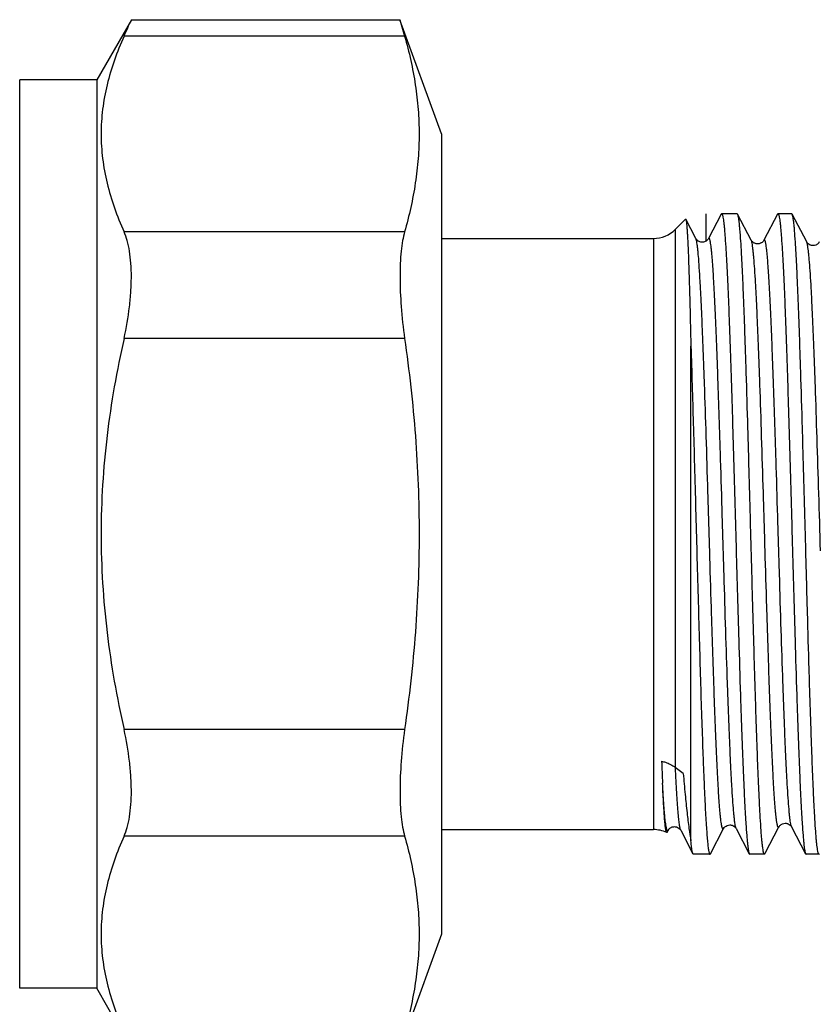
# Model space of a CAD drawing. Units: millimetres. Extents: x 0 to 297, y 0 to 210.
# Drawn here: x 245 to 271, y 71 to 103 of the extents above; entities that cross this region are included whole.
import ezdxf

# ---------------------------------------------------------------- set-up
doc = ezdxf.new("R2010")
doc.units = ezdxf.units.MM
doc.header["$LTSCALE"] = 16.335
doc.layers.get('0').update_dxf_attribs({"linetype": 'CONTINUOUS'})
doc.layers.add('KOSMETIK', color=7, linetype='CONTINUOUS')

msp = doc.modelspace()

# ---------------------------------------------------------------- linework, layer by layer
at = {"color": 7, "linetype": 'Continuous'}
for p, q in [((248.198, 103.13), (247.071, 101.178)), ((248.198, 103.13), (256.923, 103.13)), ((258.271, 99.428), (256.923, 103.13)), ((256.923, 103.13), (257.074, 102.594)), ((257.074, 102.594), (247.959, 102.594)), ((244.571, 71.678), (244.571, 101.178)), ((247.071, 101.178), (244.571, 101.178)), ((247.071, 101.178), (247.071, 71.678)), ((258.271, 99.428), (258.271, 73.428)), ((266.196, 96.653), (265.864, 96.321)), ((266.531, 96.023), (266.206, 96.648)), ((267.354, 96.813), (266.942, 96.023)), ((267.37, 96.828), (267.354, 96.813)), ((267.876, 96.828), (267.37, 96.828)), ((267.89, 96.814), (267.876, 96.828)), ((268.332, 95.967), (267.89, 96.814)), ((269.183, 96.813), (268.742, 95.967)), ((269.183, 96.813), (269.199, 96.828)), ((269.646, 96.828), (269.199, 96.828)), ((269.661, 96.814), (269.646, 96.828)), ((270.132, 95.911), (269.661, 96.814)), ((265.864, 96.321), (265.864, 78.849)), ((257.074, 96.243), (247.959, 96.243)), ((258.271, 96.028), (265.157, 96.028)), ((265.157, 96.028), (265.157, 76.828)), ((266.531, 96.023), (266.531, 96.023)), ((268.742, 95.967), (268.742, 95.967)), ((270.132, 95.911), (270.132, 95.911)), ((257.074, 92.779), (247.959, 92.779)), ((266.371, 76.459), (266.371, 92.527)), ((257.074, 80.077), (247.959, 80.077)), ((266.122, 78.651), (265.864, 78.849)), ((258.271, 76.828), (265.157, 76.828)), ((265.598, 76.74), (265.608, 76.759)), ((265.608, 76.759), (265.631, 76.804)), ((265.631, 76.804), (265.631, 76.804)), ((266.042, 76.804), (266.042, 76.804)), ((266.042, 76.804), (266.439, 76.043)), ((267.005, 76.042), (267.432, 76.86)), ((267.432, 76.86), (267.431, 76.86)), ((267.842, 76.86), (267.842, 76.86)), ((267.842, 76.86), (268.268, 76.043)), ((268.786, 76.062), (269.232, 76.916)), ((269.232, 76.916), (269.232, 76.916)), ((269.642, 76.916), (269.642, 76.916)), ((269.642, 76.916), (270.098, 76.043)), ((257.074, 76.613), (247.959, 76.613)), ((266.99, 76.028), (266.455, 76.028)), ((268.268, 76.043), (268.284, 76.028)), ((268.761, 76.028), (268.284, 76.028)), ((268.776, 76.042), (268.761, 76.028)), ((268.776, 76.042), (268.786, 76.062)), ((270.098, 76.043), (270.113, 76.028)), ((270.532, 76.028), (270.113, 76.028)), ((270.547, 76.042), (270.532, 76.028)), ((258.271, 73.428), (256.923, 69.726)), ((247.071, 71.678), (244.571, 71.678)), ((248.198, 69.726), (247.071, 71.678))]:
    msp.add_line(p, q, dxfattribs=at)
for centre, radius, start, end in [((190.242, 128.574), 63.295, 335.76611, 336.297), ((265.157, 97.028), 1, 270, 315), ((363.691, 82.812), 98.343, 182.19446, 182.61106), ((265.157, 75.828), 1, 64.6058, 90)]:
    msp.add_arc(centre, radius, start, end, dxfattribs=at)
for points, knots in [([(247.959, 102.594), (247.731, 102.086), (247.447, 101.302), (247.249, 100.224), (247.198, 99.418), (247.249, 98.613), (247.447, 97.535), (247.731, 96.751), (247.959, 96.243)], [0, 0, 0, 0, 0.254405, 0.377864, 0.5, 0.622136, 0.745595, 1, 1, 1, 1]), ([(257.074, 102.594), (257.221, 102.074), (257.399, 101.283), (257.522, 100.217), (257.553, 99.418), (257.522, 98.62), (257.399, 97.553), (257.221, 96.763), (257.074, 96.243)], [0, 0, 0, 0, 0.251836, 0.376185, 0.5, 0.623815, 0.748164, 1, 1, 1, 1]), ([(266.196, 96.653), (266.196, 96.654), (266.198, 96.655), (266.201, 96.654), (266.204, 96.652), (266.205, 96.65), (266.206, 96.648)], [0, 0, 0, 0, 0.222381, 0.410715, 0.653583, 1, 1, 1, 1]), ([(266.206, 96.648), (266.208, 96.644), (266.212, 96.632), (266.217, 96.61), (266.222, 96.58), (266.229, 96.524), (266.238, 96.434), (266.248, 96.302), (266.258, 96.14), (266.269, 95.947), (266.279, 95.724), (266.289, 95.472), (266.299, 95.191), (266.314, 94.764), (266.331, 94.166), (266.351, 93.377), (266.364, 92.82), (266.371, 92.527)], [0, 0, 0, 0, 0.003624, 0.009119, 0.016519, 0.025834, 0.050212, 0.082197, 0.121689, 0.168573, 0.222692, 0.283875, 0.351932, 0.426635, 0.595021, 0.78698, 1, 1, 1, 1]), ([(267.37, 96.828), (267.376, 96.828), (267.384, 96.816), (267.391, 96.799), (267.398, 96.778), (267.405, 96.75), (267.415, 96.702), (267.427, 96.627), (267.441, 96.519), (267.455, 96.387), (267.469, 96.233), (267.488, 95.981), (267.512, 95.612), (267.54, 95.106), (267.568, 94.519), (267.596, 93.857), (267.623, 93.126), (267.651, 92.332), (267.679, 91.483), (267.707, 90.588), (267.735, 89.653), (267.773, 88.356), (267.819, 86.704), (267.874, 84.729), (267.929, 82.818), (267.976, 81.297), (268.015, 80.165), (268.042, 79.398), (268.07, 78.697), (268.098, 78.067), (268.126, 77.515), (268.153, 77.046), (268.177, 76.709), (268.197, 76.485), (268.211, 76.35), (268.225, 76.24), (268.238, 76.153), (268.252, 76.089), (268.262, 76.055), (268.268, 76.043)], [0, 0, 0, 0, 0.000891, 0.001691, 0.002762, 0.00411, 0.005739, 0.009845, 0.01508, 0.021435, 0.0289, 0.037458, 0.057772, 0.082196, 0.110505, 0.142437, 0.177698, 0.215959, 0.256864, 0.300034, 0.345067, 0.391545, 0.4871, 0.583153, 0.67614, 0.762614, 0.802394, 0.839367, 0.873192, 0.903553, 0.930171, 0.9528, 0.971233, 0.978823, 0.985305, 0.990668, 0.994903, 0.998008, 1, 1, 1, 1]), ([(268.761, 76.028), (268.755, 76.028), (268.747, 76.04), (268.74, 76.057), (268.733, 76.078), (268.726, 76.105), (268.717, 76.154), (268.705, 76.229), (268.692, 76.337), (268.678, 76.469), (268.665, 76.624), (268.646, 76.875), (268.623, 77.245), (268.596, 77.752), (268.569, 78.339), (268.542, 79.002), (268.515, 79.734), (268.488, 80.528), (268.461, 81.378), (268.434, 82.274), (268.407, 83.209), (268.37, 84.508), (268.326, 86.161), (268.272, 88.136), (268.219, 90.048), (268.173, 91.569), (268.136, 92.701), (268.109, 93.467), (268.082, 94.168), (268.055, 94.797), (268.028, 95.348), (268.002, 95.816), (267.979, 96.152), (267.959, 96.376), (267.946, 96.509), (267.933, 96.619), (267.92, 96.706), (267.907, 96.768), (267.896, 96.802), (267.89, 96.814)], [0, 0, 0, 0, 0.000875, 0.001672, 0.002741, 0.004088, 0.005717, 0.009824, 0.015062, 0.021422, 0.028893, 0.037459, 0.057793, 0.082242, 0.11058, 0.142544, 0.177838, 0.216135, 0.257077, 0.300284, 0.345355, 0.39187, 0.487491, 0.583595, 0.676611, 0.763088, 0.802857, 0.839813, 0.873611, 0.903938, 0.930513, 0.953091, 0.971464, 0.979021, 0.985468, 0.990794, 0.994989, 0.998052, 1, 1, 1, 1]), ([(269.199, 96.828), (269.205, 96.828), (269.213, 96.816), (269.221, 96.799), (269.228, 96.778), (269.234, 96.75), (269.244, 96.702), (269.256, 96.627), (269.27, 96.519), (269.284, 96.387), (269.298, 96.233), (269.318, 95.981), (269.342, 95.612), (269.369, 95.106), (269.397, 94.519), (269.425, 93.857), (269.453, 93.126), (269.48, 92.332), (269.508, 91.483), (269.536, 90.588), (269.564, 89.653), (269.602, 88.356), (269.648, 86.704), (269.703, 84.729), (269.758, 82.818), (269.805, 81.297), (269.844, 80.165), (269.872, 79.398), (269.899, 78.697), (269.927, 78.067), (269.955, 77.515), (269.982, 77.046), (270.006, 76.709), (270.026, 76.485), (270.04, 76.35), (270.054, 76.24), (270.067, 76.153), (270.081, 76.089), (270.091, 76.055), (270.098, 76.043)], [0, 0, 0, 0, 0.000891, 0.001691, 0.002762, 0.00411, 0.005739, 0.009845, 0.01508, 0.021435, 0.0289, 0.037457, 0.057772, 0.082196, 0.110505, 0.142437, 0.177697, 0.215958, 0.256863, 0.300034, 0.345068, 0.391546, 0.487101, 0.583156, 0.676145, 0.762617, 0.802395, 0.839368, 0.873193, 0.903554, 0.930171, 0.952801, 0.971233, 0.978824, 0.985306, 0.990668, 0.994903, 0.998008, 1, 1, 1, 1]), ([(270.106, 85.823), (270.087, 86.505), (270.051, 87.85), (269.996, 89.813), (269.95, 91.38), (269.912, 92.55), (269.885, 93.343), (269.857, 94.07), (269.83, 94.722), (269.802, 95.293), (269.775, 95.779), (269.751, 96.128), (269.732, 96.36), (269.718, 96.499), (269.704, 96.613), (269.691, 96.702), (269.679, 96.761), (269.669, 96.796), (269.664, 96.808), (269.661, 96.814)], [0, 0, 0, 0, 0.185909, 0.366738, 0.535511, 0.613305, 0.685686, 0.751953, 0.811463, 0.863642, 0.907988, 0.944075, 0.958914, 0.971567, 0.982011, 0.990228, 0.996211, 0.998375, 1, 1, 1, 1]), ([(247.959, 92.779), (248.036, 93.118), (248.124, 93.627), (248.186, 94.296), (248.203, 94.767), (248.189, 95.204), (248.145, 95.598), (248.073, 95.942), (248.001, 96.15), (247.959, 96.243)], [0, 0, 0, 0, 0.297443, 0.43988, 0.574736, 0.699689, 0.812874, 0.913118, 1, 1, 1, 1]), ([(257.074, 96.243), (257.047, 96.148), (257.001, 95.937), (256.956, 95.594), (256.929, 95.201), (256.917, 94.602), (256.952, 93.787), (257.025, 93.122), (257.074, 92.779)], [0, 0, 0, 0, 0.085136, 0.185, 0.298404, 0.423739, 0.7017, 1, 1, 1, 1]), ([(267.431, 76.86), (267.43, 76.857), (267.426, 76.851), (267.418, 76.844), (267.409, 76.846), (267.402, 76.854), (267.395, 76.867), (267.388, 76.885), (267.382, 76.909), (267.375, 76.939), (267.368, 76.975), (267.358, 77.034), (267.346, 77.121), (267.332, 77.243), (267.318, 77.388), (267.304, 77.554), (267.29, 77.741), (267.276, 77.95), (267.262, 78.179), (267.248, 78.427), (267.229, 78.797), (267.205, 79.304), (267.177, 79.963), (267.149, 80.685), (267.121, 81.462), (267.093, 82.286), (267.065, 83.151), (267.027, 84.36), (266.981, 85.906), (266.926, 87.761), (266.871, 89.566), (266.824, 91.006), (266.785, 92.082), (266.757, 92.812), (266.73, 93.48), (266.702, 94.081), (266.674, 94.609), (266.647, 95.057), (266.623, 95.38), (266.603, 95.596), (266.589, 95.725), (266.575, 95.832), (266.562, 95.916), (266.548, 95.978), (266.538, 96.011), (266.531, 96.023)], [0, 0, 0, 0, 0.000661, 0.001104, 0.001473, 0.001981, 0.002729, 0.00375, 0.005055, 0.006649, 0.008534, 0.010711, 0.01594, 0.022329, 0.029865, 0.038532, 0.048311, 0.059178, 0.071107, 0.084072, 0.098039, 0.128849, 0.16324, 0.200883, 0.241414, 0.284443, 0.329558, 0.376321, 0.472986, 0.570725, 0.665786, 0.754523, 0.795444, 0.833534, 0.86843, 0.899796, 0.927333, 0.95078, 0.969914, 0.977808, 0.984561, 0.990161, 0.994599, 0.997873, 1, 1, 1, 1]), ([(266.837, 95.928), (266.819, 95.919), (266.78, 95.906), (266.72, 95.903), (266.662, 95.915), (266.613, 95.938), (266.576, 95.966), (266.549, 95.993), (266.537, 96.013), (266.532, 96.023)], [0, 0, 0, 0, 0.169509, 0.343365, 0.513847, 0.671277, 0.804393, 0.899812, 1, 1, 1, 1]), ([(266.942, 96.023), (266.936, 96.01), (266.919, 95.987), (266.884, 95.953), (266.854, 95.936), (266.837, 95.928)], [0, 0, 0, 0, 0.299762, 0.597178, 1, 1, 1, 1]), ([(267.842, 76.86), (267.836, 76.873), (267.825, 76.906), (267.812, 76.968), (267.798, 77.052), (267.785, 77.159), (267.771, 77.289), (267.751, 77.505), (267.727, 77.829), (267.699, 78.279), (267.671, 78.807), (267.644, 79.409), (267.616, 80.079), (267.588, 80.81), (267.549, 81.887), (267.502, 83.328), (267.447, 85.134), (267.392, 86.99), (267.346, 88.536), (267.308, 89.744), (267.28, 90.608), (267.252, 91.431), (267.224, 92.207), (267.196, 92.927), (267.168, 93.585), (267.145, 94.091), (267.125, 94.46), (267.111, 94.709), (267.097, 94.937), (267.083, 95.145), (267.069, 95.332), (267.056, 95.498), (267.042, 95.642), (267.028, 95.763), (267.016, 95.851), (267.006, 95.909), (266.999, 95.945), (266.992, 95.975), (266.985, 95.999), (266.978, 96.017), (266.972, 96.03), (266.965, 96.038), (266.955, 96.04), (266.948, 96.033), (266.944, 96.027), (266.942, 96.023)], [0, 0, 0, 0, 0.002133, 0.005416, 0.009866, 0.01548, 0.022251, 0.030166, 0.049347, 0.072847, 0.100443, 0.131869, 0.166826, 0.204976, 0.245951, 0.334779, 0.429896, 0.527647, 0.624281, 0.671013, 0.716087, 0.759069, 0.799546, 0.837131, 0.871461, 0.90221, 0.916148, 0.929084, 0.940986, 0.951826, 0.961581, 0.970225, 0.97774, 0.984111, 0.989324, 0.991494, 0.993372, 0.994961, 0.996262, 0.997279, 0.998024, 0.998529, 0.998898, 0.99934, 1, 1, 1, 1]), ([(268.742, 95.967), (268.739, 95.96), (268.725, 95.939), (268.7, 95.912), (268.665, 95.886), (268.628, 95.867), (268.584, 95.852), (268.522, 95.845), (268.46, 95.858), (268.409, 95.886), (268.374, 95.912), (268.348, 95.939), (268.335, 95.96), (268.332, 95.967)], [0, 0, 0, 0, 0.049421, 0.1495, 0.222576, 0.310027, 0.404669, 0.501081, 0.688844, 0.775149, 0.850296, 0.950249, 1, 1, 1, 1]), ([(269.232, 76.916), (269.23, 76.913), (269.226, 76.907), (269.218, 76.9), (269.209, 76.901), (269.202, 76.91), (269.195, 76.922), (269.188, 76.941), (269.182, 76.965), (269.175, 76.994), (269.168, 77.03), (269.158, 77.088), (269.146, 77.175), (269.132, 77.296), (269.118, 77.439), (269.104, 77.604), (269.09, 77.791), (269.076, 77.998), (269.057, 78.314), (269.033, 78.757), (269.005, 79.344), (268.977, 79.999), (268.949, 80.716), (268.921, 81.488), (268.893, 82.308), (268.865, 83.167), (268.827, 84.369), (268.781, 85.906), (268.726, 87.751), (268.671, 89.545), (268.624, 90.977), (268.585, 92.046), (268.558, 92.772), (268.53, 93.437), (268.502, 94.035), (268.474, 94.559), (268.447, 95.006), (268.423, 95.327), (268.403, 95.542), (268.389, 95.67), (268.375, 95.777), (268.362, 95.861), (268.348, 95.922), (268.338, 95.955), (268.332, 95.967)], [0, 0, 0, 0, 0.000666, 0.001113, 0.001484, 0.001991, 0.002737, 0.003755, 0.005057, 0.006647, 0.008528, 0.010702, 0.015924, 0.022305, 0.029834, 0.038495, 0.048266, 0.059125, 0.071049, 0.097967, 0.128764, 0.163144, 0.200775, 0.241297, 0.284318, 0.329425, 0.376183, 0.47284, 0.570577, 0.665644, 0.754391, 0.79532, 0.83342, 0.868325, 0.899703, 0.927253, 0.950714, 0.969864, 0.977765, 0.984526, 0.990135, 0.994581, 0.997863, 1, 1, 1, 1]), ([(269.642, 76.916), (269.636, 76.929), (269.625, 76.962), (269.612, 77.023), (269.598, 77.108), (269.584, 77.214), (269.571, 77.343), (269.551, 77.558), (269.527, 77.88), (269.499, 78.328), (269.471, 78.854), (269.443, 79.452), (269.416, 80.119), (269.388, 80.846), (269.349, 81.916), (269.302, 83.349), (269.247, 85.145), (269.192, 86.99), (269.146, 88.527), (269.108, 89.727), (269.08, 90.586), (269.052, 91.405), (269.024, 92.176), (268.996, 92.892), (268.968, 93.546), (268.941, 94.131), (268.917, 94.574), (268.897, 94.889), (268.883, 95.096), (268.869, 95.281), (268.855, 95.446), (268.842, 95.589), (268.828, 95.71), (268.816, 95.796), (268.806, 95.855), (268.799, 95.89), (268.792, 95.919), (268.785, 95.943), (268.778, 95.962), (268.771, 95.974), (268.765, 95.982), (268.755, 95.984), (268.748, 95.977), (268.744, 95.971), (268.742, 95.967)], [0, 0, 0, 0, 0.002143, 0.005435, 0.009892, 0.015516, 0.022296, 0.030217, 0.049414, 0.072929, 0.100538, 0.131977, 0.166944, 0.205104, 0.246088, 0.334928, 0.43005, 0.527801, 0.624427, 0.671154, 0.71622, 0.759193, 0.799661, 0.837233, 0.871552, 0.902288, 0.929147, 0.941042, 0.951875, 0.961621, 0.970258, 0.977766, 0.984128, 0.989334, 0.991501, 0.993376, 0.994961, 0.996258, 0.997271, 0.998014, 0.998519, 0.998889, 0.999335, 1, 1, 1, 1]), ([(270.542, 95.911), (270.531, 95.889), (270.506, 95.86), (270.465, 95.83), (270.414, 95.803), (270.352, 95.789), (270.289, 95.796), (270.234, 95.814), (270.184, 95.846), (270.148, 95.883), (270.136, 95.904), (270.132, 95.911)], [0, 0, 0, 0, 0.150526, 0.223429, 0.309588, 0.500394, 0.597046, 0.690297, 0.849668, 0.950413, 1, 1, 1, 1]), ([(270.582, 85.876), (270.563, 86.497), (270.526, 87.72), (270.471, 89.508), (270.424, 90.935), (270.386, 92), (270.358, 92.724), (270.33, 93.387), (270.302, 93.983), (270.275, 94.506), (270.247, 94.952), (270.223, 95.272), (270.203, 95.486), (270.189, 95.615), (270.175, 95.721), (270.162, 95.805), (270.148, 95.866), (270.138, 95.899), (270.132, 95.911)], [0, 0, 0, 0, 0.185236, 0.365475, 0.533805, 0.611451, 0.683744, 0.749984, 0.809537, 0.861834, 0.906372, 0.942734, 0.95774, 0.970585, 0.98124, 0.989689, 0.995933, 1, 1, 1, 1]), ([(247.959, 92.779), (247.725, 91.737), (247.443, 90.157), (247.248, 88.03), (247.199, 86.428), (247.248, 84.826), (247.443, 82.699), (247.725, 81.118), (247.959, 80.077)], [0, 0, 0, 0, 0.24996, 0.37498, 0.5, 0.62502, 0.75004, 1, 1, 1, 1]), ([(257.074, 92.779), (257.223, 91.727), (257.46, 89.615), (257.584, 86.428), (257.46, 83.241), (257.223, 81.129), (257.074, 80.077)], [0, 0, 0, 0, 0.250005, 0.5, 0.749995, 1, 1, 1, 1]), ([(266.371, 92.527), (266.399, 91.689), (266.438, 90.395), (266.488, 88.629), (266.526, 87.226), (266.564, 85.808), (266.603, 84.401), (266.641, 83.033), (266.679, 81.729), (266.717, 80.513), (266.75, 79.565), (266.777, 78.869), (266.796, 78.398), (266.815, 77.965), (266.834, 77.572), (266.853, 77.221), (266.873, 76.913), (266.892, 76.65), (266.91, 76.433), (266.927, 76.282), (266.941, 76.185), (266.95, 76.13), (266.96, 76.087), (266.968, 76.059), (266.975, 76.042), (266.98, 76.033), (266.986, 76.028), (266.99, 76.028)], [0, 0, 0, 0, 0.152202, 0.235172, 0.320668, 0.407079, 0.492779, 0.576156, 0.65564, 0.729737, 0.797051, 0.827764, 0.856319, 0.882581, 0.906428, 0.927747, 0.94644, 0.962421, 0.975616, 0.985971, 0.99007, 0.993446, 0.996103, 0.998047, 0.998759, 0.999307, 1, 1, 1, 1]), ([(270.532, 76.028), (270.526, 76.028), (270.518, 76.039), (270.511, 76.055), (270.504, 76.076), (270.498, 76.102), (270.488, 76.148), (270.477, 76.221), (270.464, 76.324), (270.451, 76.451), (270.438, 76.599), (270.419, 76.841), (270.396, 77.196), (270.37, 77.683), (270.344, 78.248), (270.317, 78.886), (270.291, 79.591), (270.265, 80.358), (270.238, 81.178), (270.202, 82.359), (270.158, 83.913), (270.123, 85.176), (270.106, 85.823)], [0, 0, 0, 0, 0.001801, 0.003428, 0.005606, 0.008349, 0.011665, 0.020024, 0.030684, 0.043628, 0.058836, 0.076275, 0.11769, 0.167517, 0.225313, 0.290565, 0.362698, 0.441064, 0.524969, 0.613664, 0.802206, 1, 1, 1, 1]), ([(247.959, 76.613), (248.001, 76.706), (248.073, 76.913), (248.145, 77.258), (248.189, 77.652), (248.203, 78.089), (248.186, 78.559), (248.124, 79.229), (248.036, 79.737), (247.959, 80.077)], [0, 0, 0, 0, 0.086882, 0.187126, 0.300311, 0.425264, 0.56012, 0.702557, 1, 1, 1, 1]), ([(257.074, 80.077), (257.025, 79.734), (256.952, 79.069), (256.917, 78.254), (256.929, 77.654), (256.956, 77.262), (257.001, 76.918), (257.047, 76.708), (257.074, 76.613)], [0, 0, 0, 0, 0.2983, 0.576261, 0.701596, 0.815, 0.914864, 1, 1, 1, 1]), ([(265.421, 79.047), (265.462, 79.038), (265.619, 78.997), (265.768, 78.923), (265.864, 78.849)], [0, 0, 0, 0, 0.259573, 1, 1, 1, 1]), ([(266.042, 76.804), (266.038, 76.813), (266.03, 76.836), (266.019, 76.878), (266.008, 76.934), (265.993, 77.035), (265.974, 77.195), (265.953, 77.428), (265.932, 77.712), (265.91, 78.046), (265.889, 78.429), (265.875, 78.7), (265.868, 78.844)], [0, 0, 0, 0, 0.014579, 0.035604, 0.063193, 0.097371, 0.185433, 0.299399, 0.438669, 0.602491, 0.789999, 1, 1, 1, 1]), ([(266.122, 78.651), (266.142, 78.424), (266.181, 77.997), (266.242, 77.402), (266.303, 76.899), (266.348, 76.595), (266.371, 76.459)], [0, 0, 0, 0, 0.310716, 0.582561, 0.812992, 1, 1, 1, 1]), ([(265.631, 76.804), (265.63, 76.801), (265.627, 76.796), (265.621, 76.79), (265.614, 76.788), (265.608, 76.791), (265.602, 76.798), (265.597, 76.808), (265.591, 76.821), (265.583, 76.847), (265.574, 76.888), (265.562, 76.948), (265.551, 77.024), (265.54, 77.113), (265.529, 77.218), (265.513, 77.385), (265.494, 77.629), (265.472, 77.963), (265.458, 78.203), (265.451, 78.332)], [0, 0, 0, 0, 0.006686, 0.011537, 0.015219, 0.019061, 0.024269, 0.031384, 0.040615, 0.052056, 0.08173, 0.120558, 0.168549, 0.225673, 0.291876, 0.367071, 0.544009, 0.755498, 1, 1, 1, 1]), ([(265.585, 76.731), (265.584, 76.732), (265.581, 76.735), (265.575, 76.746), (265.568, 76.767), (265.56, 76.802), (265.552, 76.849), (265.544, 76.909), (265.536, 76.98), (265.527, 77.063), (265.515, 77.198), (265.501, 77.397), (265.484, 77.669), (265.467, 77.986), (265.456, 78.212), (265.451, 78.332)], [0, 0, 0, 0, 0.003309, 0.008097, 0.022881, 0.045015, 0.074632, 0.111757, 0.156372, 0.208446, 0.267925, 0.4088, 0.578348, 0.775776, 1, 1, 1, 1]), ([(265.631, 76.804), (265.635, 76.812), (265.643, 76.824), (265.658, 76.844), (265.679, 76.864), (265.708, 76.885), (265.745, 76.905), (265.789, 76.92), (265.837, 76.925), (265.884, 76.92), (265.939, 76.902), (265.989, 76.87), (266.026, 76.833), (266.038, 76.812), (266.042, 76.804)], [0, 0, 0, 0, 0.049546, 0.092343, 0.149347, 0.222449, 0.309788, 0.404137, 0.50032, 0.596107, 0.688723, 0.84964, 0.949916, 1, 1, 1, 1]), ([(267.432, 76.861), (267.443, 76.882), (267.496, 76.946), (267.596, 76.986), (267.684, 76.975), (267.739, 76.958), (267.784, 76.93), (267.814, 76.9), (267.83, 76.881), (267.838, 76.868), (267.842, 76.861)], [0, 0, 0, 0, 0.150614, 0.495981, 0.59355, 0.688013, 0.847743, 0.907209, 0.950093, 1, 1, 1, 1]), ([(269.232, 76.917), (269.236, 76.924), (269.248, 76.945), (269.274, 76.972), (269.309, 76.998), (269.36, 77.025), (269.422, 77.038), (269.484, 77.032), (269.539, 77.014), (269.59, 76.983), (269.625, 76.945), (269.638, 76.924), (269.642, 76.917)], [0, 0, 0, 0, 0.049919, 0.149957, 0.22524, 0.311661, 0.499083, 0.595415, 0.690064, 0.850185, 0.950602, 1, 1, 1, 1]), ([(247.959, 76.613), (247.731, 76.105), (247.447, 75.321), (247.249, 74.243), (247.198, 73.437), (247.249, 72.632), (247.447, 71.554), (247.731, 70.77), (247.959, 70.262)], [0, 0, 0, 0, 0.254405, 0.377864, 0.5, 0.622136, 0.745595, 1, 1, 1, 1]), ([(257.074, 76.613), (257.221, 76.093), (257.399, 75.303), (257.522, 74.236), (257.553, 73.437), (257.522, 72.639), (257.399, 71.572), (257.221, 70.782), (257.074, 70.262)], [0, 0, 0, 0, 0.251836, 0.376185, 0.5, 0.623815, 0.748164, 1, 1, 1, 1]), ([(265.598, 76.74), (265.597, 76.739), (265.595, 76.735), (265.592, 76.732), (265.589, 76.73), (265.586, 76.731), (265.585, 76.731)], [0, 0, 0, 0, 0.349606, 0.612364, 0.812392, 1, 1, 1, 1]), ([(266.439, 76.043), (266.436, 76.05), (266.429, 76.066), (266.417, 76.112), (266.402, 76.192), (266.386, 76.314), (266.376, 76.407), (266.371, 76.459)], [0, 0, 0, 0, 0.05341, 0.126875, 0.335515, 0.626822, 1, 1, 1, 1]), ([(266.455, 76.028), (266.454, 76.028), (266.45, 76.029), (266.444, 76.034), (266.441, 76.04), (266.439, 76.043)], [0, 0, 0, 0, 0.178374, 0.51812, 1, 1, 1, 1]), ([(266.99, 76.028), (266.991, 76.028), (266.995, 76.029), (267, 76.034), (267.003, 76.039), (267.005, 76.042)], [0, 0, 0, 0, 0.178432, 0.518192, 1, 1, 1, 1])]:
    msp.add_open_spline(points, degree=3, knots=knots, dxfattribs=at)
at = {"layer": 'KOSMETIK', "color": 7, "linetype": 'Continuous'}
msp.add_line((266.871, 95.947), (266.871, 96.828), dxfattribs=at)

doc.saveas('drawing.dxf')
